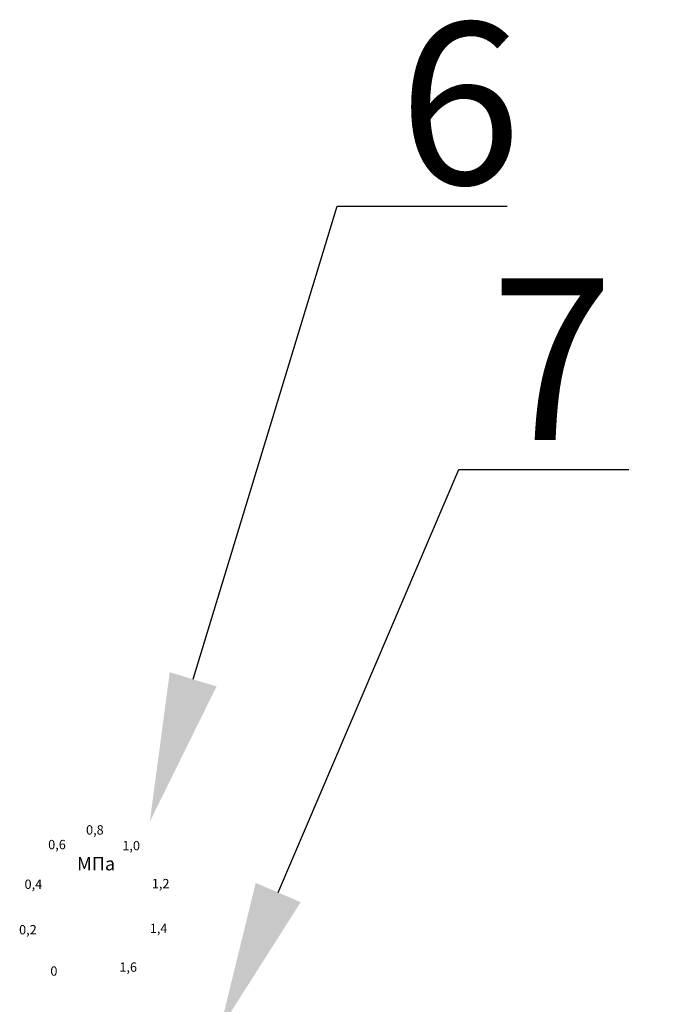
# Model space of a CAD drawing. Units: millimetres. Extents: x 4453 to 9092, y 2802 to 4720.
# Drawn here: x 4987 to 5148, y 4133 to 4377 of the extents above; entities that cross this region are included whole.
import ezdxf
from ezdxf import colors
from ezdxf.entities.mleader import LeaderData, LeaderLine
from ezdxf.math import Vec2, Vec3

# ---------------------------------------------------------------- set-up
doc = ezdxf.new("R2010")
doc.units = ezdxf.units.MM
doc.styles.add('GOST 2.304', font='isocpeur.ttf')
doc.styles.get("Standard").update_dxf_attribs({"font": 'arial.ttf'})
doc.styles.add('style1', font='isocpeur.ttf', dxfattribs={"oblique": 15, "height": 3})

msp = doc.modelspace()

# ---------------------------------------------------------------- texts
at = {"color": 253, "style": 'style1', "oblique": 15}
for s, height, p in [('0,8', 2.31, (5003.19, 4175, 11.13)), ('0,6', 2.31, (4993.82, 4171.37, 11.13)), ('1,0', 2.31, (5012.17, 4171.1, 11.13)), ('МПа', 3.296, (5000.96, 4166.14, 11.9)), ('0,4', 2.31, (4987.97, 4161.55, 11.13)), ('1,2', 2.31, (5019.47, 4161.71, 11.13)), ('0,2', 2.31, (4986.62, 4150.3, 11.13)), ('1,4', 2.31, (5018.96, 4150.63, 11.13)), ('0', 2.31, (4994.36, 4140.07, 11.13)), ('1,6', 2.31, (5011.44, 4141.05, 11.13))]:
    msp.add_text(s, height=height, dxfattribs=at).set_placement(p)
at = {"char_height": 40, "width": 530.5544, "attachment_point": 1, "style": 'GOST 2.304'}
for s, insert in [('6', (5080.57, 4375.9, -1631.91)), ('\\pxt4;7', (5103.39, 4312.64, -244.39))]:
    msp.add_mtext(s, dxfattribs=dict(at, insert=insert))

# ---------------------------------------------------------------- leaders
ml = msp.add_multileader_mtext('Standard')
ml.set_content(' ', color=256)
ml.set_leader_properties()
ml.build(insert=Vec2(0, 0))
ml.multileader.update_dxf_attribs({"arrow_head_size": 36.82})
ctx = ml.context
ctx.base_point, ctx.char_height, ctx.arrow_head_size, ctx.landing_gap_size, ctx.plane_origin = Vec3(5107.42, 4330.48, -2087.6), 21.04, 36.82, 10.52, Vec3(4953.52, 4178.19, -2087.6)
notes = []
notes.append((ctx, [(0, (1, 1, 0), (5065.34, 4330.48, -2087.6), (1, 0), 42.08, [(0, [(5018.97, 4178.19, -2087.6)], 0, [])])]))
ctx.mtext.insert, ctx.mtext.flow_direction = Vec3(5117.94, 4343.11, -2087.6), 5
ml = msp.add_multileader_mtext('Standard')
ml.set_content(' ', color=256)
ml.set_leader_properties()
ml.build(insert=Vec2(0, 0))
ml.multileader.update_dxf_attribs({"arrow_head_size": 36.82})
ctx = ml.context
ctx.base_point, ctx.char_height, ctx.arrow_head_size, ctx.landing_gap_size, ctx.plane_origin = Vec3(5137.49, 4265.32, 325.24), 21.04, 36.82, 10.52, Vec3(4970.84, 4126.79, 325.24)
notes.append((ctx, [(0, (1, 1, 0), (5095.41, 4265.32, 325.24), (1, 0), 42.08, [(0, [(5036.29, 4126.79, 325.24)], 0, [])])]))
ctx.mtext.insert, ctx.mtext.flow_direction = Vec3(5148.01, 4275.84, 325.24), 5
for ctx, leaders in notes:
    for number, flags, end, landing, length, lines in leaders:
        leader = LeaderData()
        leader.index, (leader.has_last_leader_line, leader.has_dogleg_vector, leader.attachment_direction) = number, flags
        leader.last_leader_point, leader.dogleg_vector, leader.dogleg_length = Vec3(end), Vec3(landing), length
        for number, points, colour, breaks in lines:
            line = LeaderLine()
            line.index, line.vertices, line.color, line.breaks = number, Vec3.list(points), colors.encode_raw_color(colour), breaks
            leader.lines.append(line)
        ctx.leaders.append(leader)

doc.saveas('drawing.dxf')
